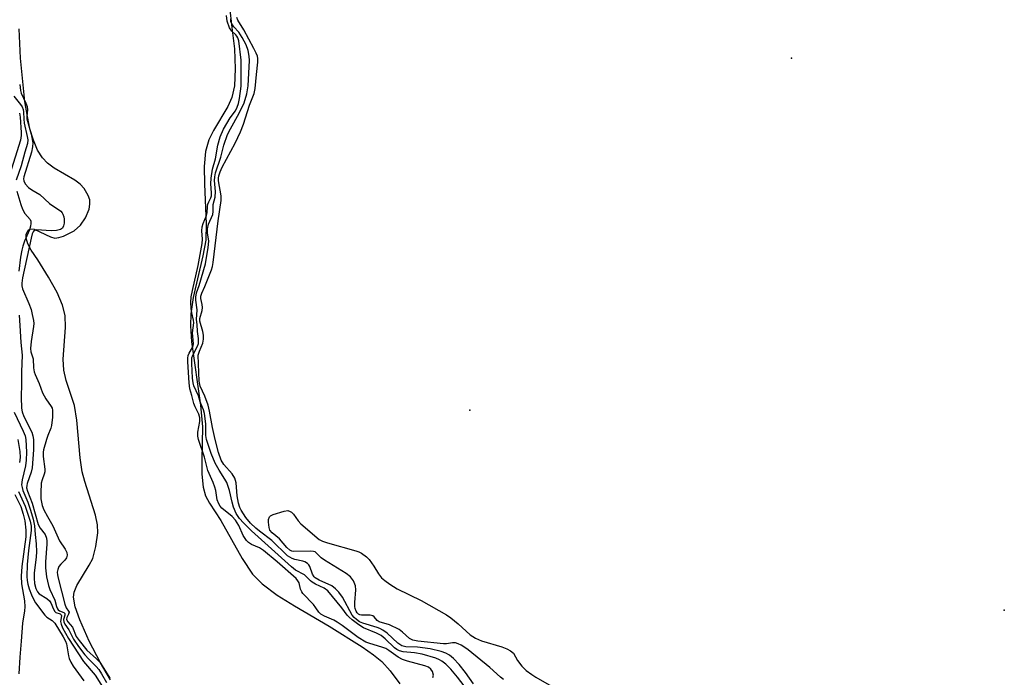
# Model space of a CAD drawing. Units: inches. Extents: x 1231767 to 1237767, y 533455 to 537455.
# Drawn here: x 1233800 to 1234075, y 533934 to 534117 of the extents above; entities that cross this region are included whole.
import ezdxf

# ---------------------------------------------------------------- set-up
doc = ezdxf.new("R2010")
doc.units = ezdxf.units.IN
doc.header["$MEASUREMENT"] = 0
for name, color, linetype in [('ELEV-Spot Elevation', 7, 'Continuous'), ('HYDRO-Stream Poly Centerlines', 142, 'Continuous'), ('HYDRO-Water Body', 4, 'Continuous'), ('Undefined', 1, 'Continuous')]:
    doc.layers.add(name, color=color, linetype=linetype)

msp = doc.modelspace()

# ---------------------------------------------------------------- linework, layer by layer
at = {"layer": 'ELEV-Spot Elevation'}
for p in [(1234015.16, 534106.47, 266.45), (1233925.36, 534008.14, 267.01), (1234074.54, 533952.35, 267.42)]:
    msp.add_point(p, dxfattribs=at)
at = {"layer": 'HYDRO-Stream Poly Centerlines'}
for points in [[(1233858.28, 534120.78), (1233858.94, 534115.01), (1233859.64, 534109.06), (1233859.87, 534103.41), (1233859.63, 534098.73), (1233858.95, 534095.42), (1233857.8, 534092.9), (1233853.76, 534086.2), (1233852.46, 534083.62), (1233851.59, 534080.32), (1233851.22, 534076.15), (1233851.26, 534071.25), (1233851.78, 534060.21), (1233851.63, 534055.64), (1233850.83, 534051.21), (1233848.14, 534039.57), (1233847.43, 534035.07), (1233847.35, 534031.66), (1233847.67, 534027.21), (1233850.21, 534009.55), (1233850.73, 534003.52), (1233850.52, 533994.28), (1233850.58, 533990.28), (1233850.95, 533986.68), (1233851.61, 533984.26), (1233852.72, 533982.18), (1233855.86, 533977.36), (1233861.78, 533966.7), (1233864.68, 533962.35), (1233867.41, 533959.63), (1233871.61, 533956.49), (1233876.37, 533953.47), (1233886.08, 533947.82), (1233895.32, 533942.06), (1233898.46, 533939.84), (1233900.75, 533937.96), (1233903.14, 533935.37), (1233905.78, 533931.77)], [(1233825.07, 533932.87), (1233822.24, 533937.57), (1233819.11, 533943.66), (1233816.46, 533949.6), (1233815.2, 533953.22), (1233814.68, 533955.92), (1233814.89, 533957.31), (1233815.64, 533959.15), (1233819.14, 533964.85), (1233820.11, 533966.75), (1233820.98, 533970.07), (1233821.49, 533973.87), (1233821.39, 533976.09), (1233820.85, 533978.87), (1233817.9, 533988.22), (1233817.18, 533990.96), (1233816.63, 533994.87), (1233815.68, 534005.34), (1233814.97, 534009.43), (1233812.71, 534016.44), (1233811.99, 534019.34), (1233811.85, 534022.41), (1233812.52, 534031.27), (1233812.44, 534034.58), (1233811.68, 534037.46), (1233810.13, 534041.01), (1233807.79, 534045.29), (1233804.73, 534050.15), (1233802.95, 534052.86), (1233802.01, 534054.58), (1233801.47, 534056.19), (1233801.51, 534057.27), (1233802.09, 534058.38), (1233802.66, 534058.75), (1233803.76, 534058.66), (1233808.31, 534056.53), (1233809.47, 534056.21), (1233810.63, 534056.32), (1233811.95, 534056.71), (1233814.89, 534058.17), (1233816.65, 534059.84), (1233818.11, 534061.84), (1233819.05, 534064.31), (1233819.3, 534065.69), (1233819.31, 534066.84), (1233818.85, 534068.11), (1233817.7, 534070.03), (1233816.59, 534071.24), (1233815.13, 534072.36), (1233809.3, 534075.75), (1233807.42, 534077.08), (1233806.04, 534078.6), (1233804.72, 534080.74), (1233803.53, 534083.56), (1233802.58, 534086.72), (1233801.84, 534090.11), (1233801.17, 534094.32), (1233799.95, 534106.41), (1233799.52, 534114.63)]]:
    msp.add_lwpolyline(points, dxfattribs=at)
at = {"layer": 'HYDRO-Water Body'}
for points in [[(1233858.28, 534120.78, 0), (1233858.94, 534115.01, 0), (1233859.64, 534109.06, 0), (1233859.87, 534103.41, 0), (1233859.63, 534098.73, 0), (1233858.95, 534095.42, 0), (1233857.8, 534092.9, 0), (1233853.76, 534086.2, 0), (1233852.46, 534083.62, 0), (1233851.59, 534080.32, 0), (1233851.22, 534076.15, 0), (1233851.26, 534071.25, 0), (1233851.78, 534060.21, 0), (1233851.63, 534055.64, 0), (1233850.83, 534051.21, 0), (1233848.14, 534039.57, 0), (1233847.43, 534035.07, 0), (1233847.35, 534031.66, 0), (1233847.67, 534027.21, 0), (1233850.21, 534009.55, 0), (1233850.73, 534003.52, 0), (1233850.52, 533994.28, 0), (1233850.58, 533990.28, 0), (1233850.95, 533986.68, 0), (1233851.61, 533984.26, 0), (1233852.72, 533982.18, 0), (1233855.86, 533977.36, 0), (1233861.78, 533966.7, 0), (1233864.68, 533962.35, 0), (1233867.41, 533959.63, 0), (1233871.61, 533956.49, 0), (1233876.37, 533953.47, 0), (1233886.08, 533947.82, 0), (1233895.32, 533942.06, 0), (1233898.46, 533939.84, 0), (1233900.75, 533937.96, 0), (1233903.14, 533935.37, 0), (1233905.78, 533931.77, 0)], [(1233825.07, 533932.87, 0), (1233822.24, 533937.57, 0), (1233819.11, 533943.66, 0), (1233816.46, 533949.6, 0), (1233815.2, 533953.22, 0), (1233814.68, 533955.92, 0), (1233814.89, 533957.31, 0), (1233815.64, 533959.15, 0), (1233819.14, 533964.85, 0), (1233820.11, 533966.75, 0), (1233820.98, 533970.07, 0), (1233821.49, 533973.87, 0), (1233821.39, 533976.09, 0), (1233820.85, 533978.87, 0), (1233817.9, 533988.22, 0), (1233817.18, 533990.96, 0), (1233816.63, 533994.87, 0), (1233815.68, 534005.34, 0), (1233814.97, 534009.43, 0), (1233812.71, 534016.44, 0), (1233811.99, 534019.34, 0), (1233811.85, 534022.41, 0), (1233812.52, 534031.27, 0), (1233812.44, 534034.58, 0), (1233811.68, 534037.46, 0), (1233810.13, 534041.01, 0), (1233807.79, 534045.29, 0), (1233804.73, 534050.15, 0), (1233802.95, 534052.86, 0), (1233802.01, 534054.58, 0), (1233801.47, 534056.19, 0), (1233801.51, 534057.27, 0), (1233802.09, 534058.38, 0), (1233802.66, 534058.75, 0), (1233803.76, 534058.66, 0), (1233808.31, 534056.53, 0), (1233809.47, 534056.21, 0), (1233810.63, 534056.32, 0), (1233811.95, 534056.71, 0), (1233814.89, 534058.17, 0), (1233816.65, 534059.84, 0), (1233818.11, 534061.84, 0), (1233819.05, 534064.31, 0), (1233819.3, 534065.69, 0), (1233819.31, 534066.84, 0), (1233818.85, 534068.11, 0), (1233817.7, 534070.03, 0), (1233816.59, 534071.24, 0), (1233815.13, 534072.36, 0), (1233809.3, 534075.75, 0), (1233807.42, 534077.08, 0), (1233806.04, 534078.6, 0), (1233804.72, 534080.74, 0), (1233803.53, 534083.56, 0), (1233802.58, 534086.72, 0), (1233801.84, 534090.11, 0), (1233801.17, 534094.32, 0), (1233799.95, 534106.41, 0), (1233799.52, 534114.63, 0)]]:
    msp.add_polyline3d(points, dxfattribs=at)
at = {"layer": 'Undefined'}
for points, elevation in [([(1233849.62, 534000), (1233849.46, 534000.93), (1233849.44, 534002.03), (1233849.96, 534004.99), (1233849.98, 534006.03), (1233849.7, 534006.99), (1233848.68, 534009.03), (1233848.28, 534009.98), (1233847.77, 534012.24), (1233847.2, 534014.13), (1233846.99, 534015.79), (1233846.61, 534021.61), (1233846.6, 534022.62), (1233846.71, 534023.42), (1233847, 534024.09), (1233847.96, 534025.64), (1233848.16, 534026.18), (1233848.22, 534026.71), (1233847.94, 534029.71), (1233848.32, 534032.53), (1233848.23, 534033.32), (1233847.77, 534035.34), (1233847.61, 534036.54), (1233847.51, 534038.22), (1233847.61, 534039.76), (1233847.9, 534041.56), (1233849.51, 534048.52), (1233850.67, 534054.64), (1233850.77, 534055.92), (1233850.53, 534058.17), (1233850.67, 534059.35), (1233850.92, 534060.22), (1233851.89, 534062.46), (1233852.06, 534063.35), (1233852.15, 534064.89), (1233852.26, 534065.64), (1233852.47, 534066.31), (1233853.06, 534067.46), (1233853.2, 534067.96), (1233853.24, 534068.87), (1233853.02, 534071.34), (1233853.13, 534072.94), (1233853.54, 534075.45), (1233854.33, 534078.35), (1233855.03, 534082.17), (1233855.7, 534084.49), (1233856.57, 534086.59), (1233858.43, 534089.75), (1233859.93, 534091.75), (1233860.45, 534092.73), (1233860.76, 534093.8), (1233861.05, 534095.2), (1233861.52, 534098.6), (1233861.48, 534105.84), (1233860.83, 534111.28), (1233860.59, 534112.1), (1233860.33, 534112.57), (1233860.01, 534112.97), (1233858.9, 534113.96), (1233858.29, 534114.92), (1233857.63, 534116.71), (1233857.41, 534118.3)], 262), ([(1233851.86, 534000), (1233851.7, 534001.11), (1233851.63, 534004.37), (1233851.29, 534007.19), (1233850.99, 534008.24), (1233850.08, 534010.48), (1233849.59, 534012.13), (1233848.35, 534014.92), (1233848.11, 534015.82), (1233847.97, 534017.09), (1233847.71, 534021.22), (1233847.76, 534022.73), (1233848.03, 534023.53), (1233849.36, 534025.97), (1233849.6, 534026.77), (1233849.66, 534027.33), (1233849.62, 534028.18), (1233849.35, 534030.12), (1233849.26, 534032.05), (1233849.09, 534033.5), (1233849.21, 534036.14), (1233848.87, 534038.88), (1233848.88, 534039.71), (1233849.08, 534040.88), (1233849.84, 534042.98), (1233851.55, 534049), (1233852.35, 534053.58), (1233852.49, 534055.29), (1233852.12, 534057.67), (1233852.13, 534058.75), (1233852.4, 534060.08), (1233853.58, 534062.79), (1233853.69, 534063.57), (1233853.67, 534065.58), (1233854.3, 534067.61), (1233854.36, 534069.22), (1233854.08, 534072.28), (1233854.15, 534073.27), (1233854.36, 534074.43), (1233855.83, 534078.79), (1233856.68, 534082.13), (1233857.75, 534085.14), (1233858.51, 534086.69), (1233861, 534091.04), (1233862.37, 534093.99), (1233863.07, 534096.46), (1233863.47, 534098.7), (1233863.86, 534105.75), (1233863.76, 534107), (1233863.45, 534108.52), (1233862.94, 534110.13), (1233861.84, 534112.19), (1233860.88, 534113.66), (1233859.49, 534115.22), (1233858.92, 534116.02), (1233858.67, 534116.7), (1233858.61, 534117.44)], 264), ([(1233854.25, 534000), (1233853.49, 534003.3), (1233852.67, 534007.84), (1233852.27, 534009.55), (1233851.42, 534012.08), (1233850.12, 534014.89), (1233849.79, 534016.24), (1233849.56, 534023.51), (1233849.85, 534024.58), (1233850.84, 534026.86), (1233851.03, 534027.93), (1233850.97, 534029.04), (1233850.79, 534030.11), (1233849.95, 534032.95), (1233850.02, 534033.76), (1233850.66, 534035.96), (1233850.77, 534036.79), (1233850.67, 534037.62), (1233850.3, 534039.29), (1233850.28, 534039.93), (1233850.53, 534040.83), (1233851.34, 534042.64), (1233853.2, 534047.34), (1233853.49, 534048.26), (1233853.7, 534049.41), (1233855.06, 534061.03), (1233855.97, 534066.68), (1233855.92, 534067.95), (1233855.2, 534072.2), (1233855.18, 534072.92), (1233855.28, 534073.55), (1233855.65, 534074.66), (1233856.25, 534076.01), (1233859.81, 534082.71), (1233861.38, 534085.9), (1233862.17, 534088.04), (1233863.84, 534093.29), (1233865.12, 534096.58), (1233865.45, 534098), (1233865.76, 534101.87), (1233866.15, 534105.31), (1233866.16, 534106.36), (1233866.04, 534107.02), (1233865.75, 534107.85), (1233865.09, 534109.16), (1233862.23, 534114.34), (1233860.6, 534117.01), (1233860.28, 534117.76)], 266), ([(1233799.7, 534099.04), (1233799.92, 534097.41), (1233800.11, 534096.64), (1233801.41, 534093.88), (1233801.75, 534092.94), (1233801.84, 534091.99), (1233801.68, 534090.18), (1233801.74, 534089.48), (1233802.9, 534085.17), (1233803.35, 534082.75), (1233803.28, 534081.7), (1233802.96, 534080.14), (1233800.88, 534073.32), (1233800.79, 534072.78), (1233800.84, 534072.16), (1233801.22, 534071.31), (1233802.18, 534070.33), (1233803.09, 534069.66), (1233805.29, 534068.38), (1233808.02, 534065.89), (1233811.15, 534063.69), (1233811.54, 534063.28), (1233811.79, 534062.87), (1233812.04, 534062.17), (1233812.16, 534061.44), (1233812.13, 534060.36), (1233811.97, 534059.59), (1233811.62, 534058.99), (1233811.06, 534058.58), (1233809.97, 534058.33), (1233808.5, 534058.23), (1233804.37, 534058.45), (1233803.89, 534058.35), (1233803.69, 534058.25), (1233803.43, 534057.96), (1233803.17, 534057.35), (1233802.88, 534056.19), (1233800.5, 534045.06), (1233800.27, 534043.65), (1233800.29, 534042.87), (1233800.5, 534042.03), (1233802.24, 534037.91), (1233802.86, 534036.23), (1233803.22, 534034.84), (1233803.53, 534033.17), (1233803.62, 534032.33), (1233803.6, 534031.49), (1233802.86, 534027.28), (1233802.7, 534025.38), (1233802.83, 534024.45), (1233803.45, 534022.48), (1233803.59, 534019.93), (1233803.75, 534018.88), (1233803.99, 534018.15), (1233805.13, 534015.55), (1233806.09, 534012.94), (1233807.04, 534011.28), (1233808.51, 534009.19), (1233808.75, 534008.69), (1233808.88, 534008.16), (1233808.89, 534006.17), (1233808.62, 534003.88), (1233808.42, 534003.13), (1233807.54, 534001.09), (1233807.21, 534000)], 262), ([(1233798.09, 534095.81), (1233799.93, 534093.47), (1233800.35, 534092.81), (1233800.66, 534092.1), (1233800.79, 534091.41), (1233800.82, 534089.38), (1233800.92, 534088.28), (1233801.83, 534084.57), (1233801.98, 534083.62), (1233801.87, 534082.61), (1233801.12, 534080.18), (1233800.14, 534076.41), (1233798.72, 534072.37)], 264), ([(1233799.61, 534091.09), (1233799.85, 534089.98), (1233800.15, 534085.69), (1233800.15, 534084.87), (1233799.91, 534083.56), (1233796.98, 534074.04)], 266), ([(1233798.92, 534069.28), (1233799.99, 534065.56), (1233800.45, 534064.22), (1233801.11, 534063.05), (1233802.62, 534061.36), (1233802.78, 534060.94), (1233802.81, 534060.27), (1233802.7, 534059.48), (1233802.42, 534058.45), (1233801.03, 534055.29), (1233800.57, 534053.91), (1233800.31, 534052.83), (1233799.96, 534050.91), (1233799.45, 534046.91)], 264), ([(1233799.55, 534034.63), (1233799.77, 534031.75), (1233799.99, 534027), (1233800.39, 534023.5), (1233800.2, 534018.85), (1233800.25, 534015.52), (1233800.13, 534011.77), (1233800.25, 534008.71), (1233800.43, 534007.65), (1233800.83, 534006.4), (1233803.07, 534002.02), (1233803.39, 534000.97), (1233803.53, 534000)], 264), ([(1233798.19, 534007.58), (1233800.68, 534002.3), (1233801.2, 534000.94), (1233801.45, 534000)], 266), ([(1233799.17, 534000), (1233799.77, 533996.58), (1233799.85, 533994.96), (1233799.62, 533993.55)], 268), ([(1233801.45, 534000), (1233801.65, 533996.43), (1233801.53, 533994.2), (1233801.3, 533992.56), (1233800.37, 533988.73), (1233800.24, 533987.33), (1233800.35, 533986.51), (1233800.56, 533985.7), (1233801.93, 533982.49), (1233802.69, 533980.23), (1233803.43, 533977.71), (1233803.82, 533975.84), (1233803.98, 533973.45), (1233804.28, 533970.82), (1233804.35, 533968.59), (1233804.29, 533967.17), (1233803.78, 533962.67), (1233803.72, 533961.28), (1233803.88, 533959.74), (1233804.21, 533958.4), (1233804.65, 533957.42), (1233805.16, 533956.85), (1233807.3, 533955.53), (1233808.04, 533954.89), (1233808.42, 533954.31), (1233809.12, 533952.59), (1233809.49, 533951.95), (1233809.82, 533951.67), (1233810.97, 533951.24), (1233811.32, 533950.99), (1233811.38, 533950.71), (1233811.1, 533949.1), (1233811.24, 533948.37), (1233811.67, 533947.41), (1233813.37, 533944.4), (1233817.54, 533937.98), (1233820.77, 533934.15), (1233823.29, 533930.2)], 266), ([(1233803.53, 534000), (1233803.52, 533997.08), (1233803.19, 533992.04), (1233802.91, 533990.86), (1233801.77, 533987.63), (1233801.66, 533987.1), (1233801.65, 533986.49), (1233801.88, 533985.56), (1233803.2, 533982.14), (1233804.88, 533976.24), (1233805.4, 533975.24), (1233806.83, 533973.39), (1233807.19, 533972.45), (1233807.31, 533971.6), (1233807.3, 533970.74), (1233806.91, 533965.81), (1233806.88, 533964.15), (1233807.23, 533961.63), (1233807.77, 533959.16), (1233808.16, 533958.08), (1233809.55, 533955.05), (1233810.01, 533953.3), (1233810.26, 533952.67), (1233810.48, 533952.38), (1233810.77, 533952.16), (1233812.07, 533951.61), (1233812.34, 533951.38), (1233812.34, 533950.92), (1233811.92, 533949.69), (1233811.99, 533949.04), (1233812.31, 533948.37), (1233813.46, 533946.77), (1233814.7, 533944.21), (1233816.09, 533942.19), (1233817.89, 533939.79), (1233818.97, 533938.62), (1233821.02, 533936.61), (1233821.76, 533935.73), (1233822.54, 533934.57), (1233823.9, 533932.13)], 264), ([(1233807.21, 534000), (1233806.39, 533997.07), (1233806.27, 533996.38), (1233806.29, 533995.25), (1233806.69, 533991.65), (1233806.7, 533990.94), (1233806.56, 533990.26), (1233805.97, 533988.66), (1233805.73, 533987.74), (1233805.58, 533985.03), (1233805.63, 533983.4), (1233806.01, 533981.53), (1233806.48, 533980.32), (1233807.44, 533978.49), (1233808.99, 533975.86), (1233810.79, 533971.7), (1233812.37, 533969.36), (1233812.84, 533968.41), (1233812.92, 533967.64), (1233812.73, 533966.9), (1233812.29, 533966.28), (1233811.15, 533965.13), (1233810.66, 533964.47), (1233810.33, 533963.69), (1233810.21, 533962.92), (1233810.26, 533962.13), (1233810.43, 533961.26), (1233812.28, 533953.99), (1233812.66, 533952.96), (1233813.37, 533951.98), (1233813.47, 533951.71), (1233813.36, 533951.21), (1233812.84, 533950.22), (1233812.8, 533949.67), (1233813.15, 533949.05), (1233814.41, 533947.55), (1233815.5, 533944.95), (1233816.26, 533943.79), (1233818.45, 533941.15), (1233821.16, 533938.68), (1233822.05, 533937.74), (1233822.75, 533936.77), (1233824.9, 533933.3)], 262), ([(1233915.06, 533933.51), (1233915.21, 533934.17), (1233914.94, 533935.16), (1233914.51, 533935.82), (1233913.77, 533936.35), (1233912.81, 533936.73), (1233907.94, 533938.06), (1233906.55, 533938.52), (1233905.32, 533939.17), (1233902.77, 533941.03), (1233901.88, 533941.58), (1233900.79, 533941.99), (1233897.41, 533942.97), (1233896.34, 533943.4), (1233894.15, 533944.7), (1233889.72, 533948.03), (1233888.33, 533948.97), (1233887.36, 533949.5), (1233884.75, 533950.66), (1233883.76, 533951.2), (1233883.2, 533951.72), (1233882.4, 533952.93), (1233881.67, 533953.86), (1233878.75, 533956.92), (1233878.46, 533957.41), (1233878.13, 533958.19), (1233877.7, 533959.94), (1233877.37, 533960.52), (1233876.86, 533961.11), (1233871.56, 533965.79), (1233867.78, 533968.95), (1233866.6, 533969.75), (1233864.42, 533970.64), (1233863.59, 533971.23), (1233863.04, 533971.79), (1233862.11, 533973.18), (1233860.87, 533975.97), (1233859.97, 533977.41), (1233858.99, 533978.45), (1233856.15, 533980.77), (1233855.62, 533981.36), (1233855.25, 533981.98), (1233854.82, 533983.15), (1233854.44, 533985.76), (1233854.21, 533986.66), (1233853.73, 533987.96), (1233852.2, 533991.3), (1233851.26, 533995.02), (1233849.62, 534000)], 262), ([(1233923.74, 533931.16), (1233921.94, 533933.61), (1233920.04, 533935.81), (1233918.61, 533937.21), (1233917.54, 533938.06), (1233916.86, 533938.46), (1233915.87, 533938.89), (1233912.06, 533940.01), (1233909.94, 533940.43), (1233906.78, 533940.69), (1233905.73, 533940.99), (1233905.02, 533941.36), (1233904.36, 533941.82), (1233901.7, 533944.33), (1233900.56, 533945.21), (1233899.32, 533945.84), (1233895.64, 533947.4), (1233894.41, 533948.2), (1233892.52, 533949.61), (1233891.63, 533950.37), (1233891.14, 533950.9), (1233889.64, 533953), (1233885.69, 533957.72), (1233884.67, 533958.42), (1233882.3, 533959.55), (1233881.3, 533960.12), (1233880.87, 533960.46), (1233879.22, 533962.14), (1233876.73, 533963.51), (1233875.54, 533964.37), (1233864.4, 533974.46), (1233862.19, 533976.67), (1233861.09, 533977.94), (1233860.14, 533979.32), (1233859.38, 533981.09), (1233858.97, 533982.47), (1233858.24, 533985.68), (1233857.5, 533987.94), (1233857, 533988.89), (1233855.34, 533991.4), (1233854.25, 533993.36), (1233853.15, 533996), (1233851.86, 534000)], 264), ([(1233926.38, 533931.77), (1233924.16, 533934.91), (1233922.38, 533937.16), (1233920.77, 533938.8), (1233919.66, 533939.7), (1233918.65, 533940.26), (1233917.31, 533940.78), (1233914.25, 533941.51), (1233910.71, 533941.94), (1233907.52, 533942.07), (1233906.33, 533942.34), (1233905.26, 533943.05), (1233902.23, 533945.88), (1233901.1, 533946.75), (1233900.24, 533947.18), (1233899.45, 533947.48), (1233895.49, 533948.65), (1233894.55, 533949.09), (1233893.68, 533949.69), (1233893.08, 533950.24), (1233892.54, 533950.9), (1233889.78, 533955.93), (1233888.79, 533957.3), (1233887.89, 533958.28), (1233886.79, 533959.07), (1233883.27, 533960.64), (1233882.2, 533961.29), (1233881.86, 533961.64), (1233881.47, 533962.32), (1233880.71, 533964.51), (1233880.41, 533964.98), (1233880.01, 533965.38), (1233879.29, 533965.83), (1233878.77, 533966.02), (1233876.54, 533966.49), (1233875.73, 533966.74), (1233874.49, 533967.47), (1233870.12, 533971.75), (1233866.65, 533974.34), (1233865.62, 533975.19), (1233864.17, 533976.64), (1233862.78, 533978.2), (1233861.51, 533980.18), (1233861.17, 533980.93), (1233860.77, 533982.2), (1233860.36, 533984.24), (1233860.13, 533987.83), (1233859.79, 533989.13), (1233859.04, 533990.36), (1233856.73, 533992.98), (1233855.91, 533994.21), (1233855.17, 533996.32), (1233854.25, 534000)], 266), ([(1233798.35, 533984.61), (1233800.01, 533981.28), (1233800.68, 533979.12), (1233801.12, 533977.22), (1233801.43, 533974.68), (1233801.45, 533972.76), (1233800.31, 533964.48), (1233800.11, 533961.84), (1233800.24, 533959.68), (1233801.06, 533954.89), (1233801.11, 533953.27), (1233801.02, 533952.15), (1233800.5, 533948.68), (1233800.14, 533943.61), (1233799.71, 533939.19), (1233799.49, 533934.56)], 270), ([(1233799.36, 533985.45), (1233801.19, 533981.32), (1233802.6, 533977.2), (1233802.92, 533975.78), (1233802.88, 533974.51), (1233802.15, 533968.99), (1233801.75, 533965.01), (1233801.66, 533961.67), (1233801.78, 533960.6), (1233802.01, 533959.54), (1233802.37, 533958.23), (1233802.98, 533956.63), (1233803.57, 533955.33), (1233804.14, 533954.39), (1233806.68, 533950.88), (1233807.24, 533950.36), (1233808.78, 533949.4), (1233809.53, 533948.68), (1233811.88, 533944.84), (1233812.47, 533943.66), (1233812.73, 533942.93), (1233813.33, 533939.6), (1233813.54, 533938.79), (1233813.98, 533937.83), (1233814.66, 533936.71), (1233817.57, 533932.57)], 268), ([(1233934.72, 533932.94), (1233933.89, 533933.57), (1233930.89, 533936.33), (1233924.88, 533941.19), (1233923.93, 533941.88), (1233922.9, 533942.49), (1233922.12, 533942.89), (1233921.31, 533943.14), (1233920.49, 533943.14), (1233918.8, 533942.91), (1233918.04, 533942.92), (1233910.83, 533943.64), (1233909.44, 533943.92), (1233908.54, 533944.4), (1233906.56, 533946.2), (1233905.6, 533946.89), (1233902.92, 533948.17), (1233900.02, 533949.03), (1233899.51, 533949.38), (1233898.65, 533950.41), (1233898.26, 533950.72), (1233897.55, 533950.9), (1233895.1, 533950.9), (1233894.64, 533951.02), (1233894.27, 533951.2), (1233893.91, 533951.55), (1233893.64, 533952), (1233893.38, 533952.77), (1233893.29, 533953.33), (1233893.29, 533954.49), (1233893.51, 533958.01), (1233893.42, 533959.14), (1233892.86, 533960.46), (1233892.02, 533961.63), (1233890.79, 533962.58), (1233884.81, 533966.22), (1233883.89, 533966.94), (1233882.16, 533968.55), (1233881.69, 533968.72), (1233880.88, 533968.79), (1233876.21, 533968.66), (1233875.67, 533968.75), (1233875.08, 533969.03), (1233874.28, 533969.79), (1233872.22, 533972.21), (1233870.19, 533973.9), (1233869.56, 533974.65), (1233869.3, 533975.42), (1233869.16, 533976.83), (1233869.18, 533977.64), (1233869.4, 533978.33), (1233869.75, 533978.65), (1233870.46, 533979), (1233873.48, 533979.95), (1233874.54, 533980.09), (1233875.21, 533979.89), (1233875.6, 533979.62), (1233876.13, 533979.08), (1233877.43, 533977.26), (1233878.21, 533976.42), (1233883.28, 533972.01), (1233884.24, 533971.57), (1233885.65, 533971.07), (1233893.55, 533968.87), (1233894.36, 533968.58), (1233895.1, 533968.18), (1233896.48, 533967.21), (1233897.27, 533966.42), (1233898.56, 533964.58), (1233899.88, 533962.45), (1233900.74, 533961.36), (1233901.59, 533960.58), (1233903.06, 533959.56), (1233905.08, 533958.28), (1233911.75, 533954.96), (1233918.86, 533950.96), (1233920.04, 533950.14), (1233922.07, 533948.53), (1233925.48, 533945.41), (1233926.94, 533944.47), (1233928.56, 533943.78), (1233934.29, 533942.11), (1233935.66, 533941.54), (1233936.69, 533940.99), (1233937.54, 533940.29), (1233938.67, 533938.23), (1233939.89, 533936.68), (1233941.07, 533935.48), (1233942.61, 533934.34), (1233943.8, 533933.58), (1233948.16, 533931.08)], 268)]:
    msp.add_lwpolyline(points, dxfattribs=dict(at, elevation=elevation))

doc.saveas('drawing.dxf')
